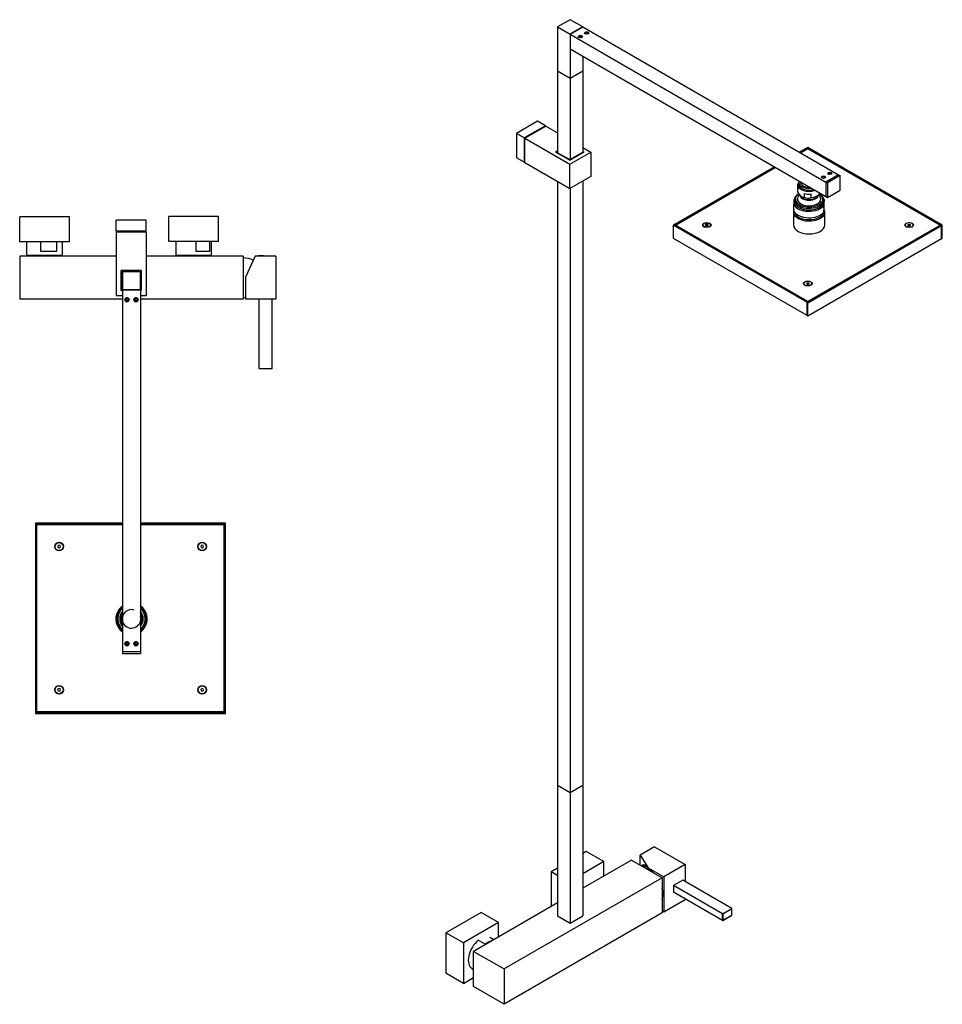
# Model space of a CAD drawing. Units: inches. Extents: x -1038 to -86, y -872 to 1399.
# Drawn here: x -1038 to -110, y -872 to 118 of the extents above; entities that cross this region are included whole.
import ezdxf

# ---------------------------------------------------------------- set-up
doc = ezdxf.new("R2010")
doc.units = ezdxf.units.IN
for name, color, linetype in [('035106', 7, 'Continuous'), ('056016', 7, 'Continuous'), ('096018', 7, 'Continuous'), ('106005', 7, 'Continuous'), ('655047', 7, 'Continuous'), ('655052', 7, 'Continuous'), ('655054', 7, 'Continuous'), ('655056', 7, 'Continuous'), ('655057', 7, 'Continuous'), ('655062', 7, 'Continuous'), ('655077', 7, 'Continuous'), ('655085', 7, 'Continuous'), ('655099', 7, 'Continuous'), ('655100', 7, 'Continuous'), ('655101', 7, 'Continuous'), ('655102', 7, 'Continuous'), ('655110', 7, 'Continuous'), ('655121', 7, 'Continuous'), ('656044', 7, 'Continuous'), ('705002', 7, 'Continuous'), ('752003', 7, 'Continuous'), ('756009', 7, 'Continuous'), ('756048', 7, 'Continuous'), ('990046', 7, 'Continuous'), ('990052', 7, 'Continuous'), ('Default', 7, 'Continuous')]:
    doc.layers.add(name, color=color, linetype=linetype)

# ---------------------------------------------------------------- blocks, each defined once
blk = doc.blocks.new('SE4')
at = {"layer": '035106', "color": 7, "linetype": 'Continuous', "ltscale": 25.4}
for radius, start, end in [(9.32, 75, 15), (10.48, 149.20265, 210.79735), (10.48, 0, 30.79735), (10.48, 329.20265, 360)]:
    blk.add_arc((-925.38, -484.48), radius, start, end, dxfattribs=at)
at = {"layer": '056016', "color": 7, "linetype": 'Continuous', "ltscale": 25.4}
for p, q in [((-1030.88, -105.13), (-1030.88, -119.03)), ((-1016.64, -115.03), (-1016.64, -105.13)), ((-1000.73, -105.13), (-1000.73, -115.03)), ((-994.88, -119.03), (-994.88, -105.13)), ((-880.88, -104.88), (-880.88, -118.78)), ((-860.46, -114.78), (-860.46, -104.88)), ((-846.95, -104.88), (-846.95, -114.78)), ((-844.88, -118.78), (-844.88, -104.88)), ((-1000.73, -115.03), (-1016.64, -115.03)), ((-844.88, -118.78), (-880.88, -118.78)), ((-846.95, -114.78), (-860.46, -114.78)), ((-994.88, -119.03), (-1030.88, -119.03))]:
    blk.add_line(p, q, dxfattribs=at)
at = {"layer": '096018', "color": 7, "linetype": 'Continuous', "ltscale": 25.4}
for p, q in [((-873.23, -118.78), (-873.23, -119.48)), ((-852.53, -119.48), (-852.53, -118.78)), ((-1023.23, -119.03), (-1023.23, -119.48)), ((-1002.53, -119.48), (-1002.53, -119.03))]:
    blk.add_line(p, q, dxfattribs=at)
at = {"layer": '106005', "color": 7, "linetype": 'Continuous', "ltscale": 25.4}
for centre, start, end in [((-815.28, -154.14), 67.74692, 85.81352), ((-815.28, -128.32), 274.18648, 277.85342)]:
    blk.add_arc(centre, 33, start, end, dxfattribs=at)
at = {"layer": '655047', "color": 7, "linetype": 'Continuous', "ltscale": 25.4}
for p, q in [((-934.38, -517.48), (-934.38, -519.68)), ((-916.38, -517.48), (-934.38, -517.48)), ((-916.38, -519.68), (-934.38, -519.68)), ((-916.38, -517.48), (-916.38, -519.68))]:
    blk.add_line(p, q, dxfattribs=at)
at = {"layer": '655052', "color": 7, "linetype": 'Continuous', "ltscale": 25.4}
for p, q in [((-1020.52, -577.98), (-1020.52, -389.48)), ((-1020.52, -389.48), (-934.38, -389.48)), ((-916.38, -389.48), (-832.02, -389.48)), ((-832.02, -389.48), (-832.02, -577.98)), ((-832.02, -577.98), (-1020.52, -577.98))]:
    blk.add_line(p, q, dxfattribs=at)
for centre in [(-998.27, -411.73), (-854.27, -411.73), (-998.27, -555.73), (-854.27, -555.73)]:
    blk.add_circle(centre, 4.35, dxfattribs=at)
at = {"layer": '655054', "color": 7, "linetype": 'Continuous', "ltscale": 25.4}
for p, q in [((-1022.02, -388.28), (-1022.02, -578.28)), ((-1020.82, -388.28), (-1022.02, -388.28)), ((-1020.82, -388.28), (-1020.82, -578.28)), ((-934.38, -388.28), (-1020.82, -388.28)), ((-1020.82, -389.48), (-1020.82, -388.28)), ((-934.38, -389.48), (-1020.82, -389.48)), ((-1020.52, -390.78), (-1020.82, -390.78)), ((-830.82, -388.28), (-916.38, -388.28)), ((-830.82, -389.48), (-916.38, -389.48)), ((-832.02, -579.48), (-832.02, -389.48)), ((-832.02, -389.48), (-830.82, -389.48)), ((-830.82, -389.48), (-830.82, -388.28)), ((-830.82, -579.48), (-830.82, -389.48)), ((-1020.82, -578.28), (-1022.02, -578.28)), ((-1022.02, -578.28), (-832.02, -578.28)), ((-1022.02, -578.28), (-1022.02, -579.48)), ((-1022.02, -579.48), (-832.02, -579.48)), ((-1020.52, -575.78), (-1020.82, -575.78)), ((-1019.52, -577.98), (-1019.52, -578.28)), ((-834.52, -577.98), (-834.52, -578.28)), ((-832.02, -578.28), (-832.02, -579.48)), ((-832.02, -579.48), (-830.82, -579.48))]:
    blk.add_line(p, q, dxfattribs=at)
at = {"layer": '655056', "color": 7, "linetype": 'Continuous', "ltscale": 25.4}
for start, end in [(124.8499, 149.36408), (304.8499, 330.12422)]:
    blk.add_arc((-925.38, -484.48), 15.75, start, end, dxfattribs=at)
at = {"layer": '655057', "color": 7, "linetype": 'Continuous', "ltscale": 25.4}
for p, q in [((-939.28, -476.88), (-934.38, -472.38)), ((-911.47, -492.08), (-916.38, -496.58))]:
    blk.add_line(p, q, dxfattribs=at)
for radius, start, end in [(14.85, 127.3052, 232.6948), (14.8, 127.45283, 232.54717), (13.8, 130.70571, 229.29429), (15.85, 331.33673, 55.40142), (14.85, 0, 52.6948), (14.8, 0, 52.54717), (13.8, 0, 49.29429), (15.85, 151.33673, 235.40142), (11.8, 139.70386, 220.29614), (11.8, 0, 40.29614), (11.8, 319.70386, 360), (14.8, 307.45283, 360), (13.8, 310.70571, 360), (14.85, 307.3052, 360)]:
    blk.add_arc((-925.38, -484.48), radius, start, end, dxfattribs=at)
at = {"layer": '655062', "color": 7, "linetype": 'Continuous', "ltscale": 25.4}
for radius, start, end in [(11.5, 141.50005, 218.49995), (10.8, 146.44269, 213.55731), (11.5, 0, 38.49995), (10.8, 0, 33.55731), (11.5, 321.50005, 360), (10.8, 326.44269, 360)]:
    blk.add_arc((-925.38, -484.48), radius, start, end, dxfattribs=at)
at = {"layer": '655077', "color": 7, "linetype": 'Continuous', "ltscale": 25.4}
for p, q in [((-916.38, -135.48), (-934.38, -135.48)), ((-934.38, -135.48), (-934.38, -153.48)), ((-916.38, -153.48), (-916.38, -135.48)), ((-934.38, -153.48), (-916.38, -153.48))]:
    blk.add_line(p, q, dxfattribs=at)
at = {"layer": '655099', "color": 7, "linetype": 'Continuous', "ltscale": 25.4}
for p, q in [((-940.68, -95.18), (-910.68, -95.18)), ((-940.68, -95.18), (-940.68, -159.18)), ((-910.68, -95.18), (-910.68, -159.18)), ((-935.68, -154.18), (-935.68, -134.18)), ((-935.68, -134.18), (-915.68, -134.18)), ((-915.68, -134.18), (-915.68, -154.18)), ((-934.38, -154.18), (-935.68, -154.18)), ((-915.68, -154.18), (-916.38, -154.18)), ((-940.68, -159.18), (-934.38, -159.18)), ((-916.38, -159.18), (-910.68, -159.18))]:
    blk.add_line(p, q, dxfattribs=at)
at = {"layer": '655100', "color": 7, "linetype": 'Continuous', "ltscale": 25.4}
for p, q in [((-910.68, -83.48), (-940.68, -83.48)), ((-940.68, -94.48), (-940.68, -83.48)), ((-910.68, -94.48), (-910.68, -83.48)), ((-910.68, -94.48), (-940.68, -94.48))]:
    blk.add_line(p, q, dxfattribs=at)
at = {"layer": '655101', "color": 7, "linetype": 'Continuous', "ltscale": 25.4}
for p, q in [((-935.68, -134.18), (-935.68, -154.18)), ((-915.68, -134.18), (-935.68, -134.18)), ((-916.38, -134.88), (-934.98, -134.88)), ((-934.98, -134.88), (-934.98, -153.48)), ((-916.38, -135.48), (-916.38, -134.88)), ((-915.68, -154.18), (-915.68, -134.18)), ((-935.68, -154.18), (-934.38, -154.18)), ((-934.98, -153.48), (-934.38, -153.48)), ((-916.38, -154.18), (-915.68, -154.18))]:
    blk.add_line(p, q, dxfattribs=at)
at = {"layer": '655102', "color": 7, "linetype": 'Continuous', "ltscale": 25.4}
for p, q in [((-933.18, -94.68), (-918.18, -94.68)), ((-933.18, -94.68), (-933.18, -95.18)), ((-930.83, -94.48), (-930.83, -94.68)), ((-920.53, -94.68), (-920.53, -94.48)), ((-918.18, -94.68), (-918.18, -95.18))]:
    blk.add_line(p, q, dxfattribs=at)
at = {"layer": '655110', "color": 7, "linetype": 'Continuous', "ltscale": 25.4}
for p, q in [((-916.38, -153.48), (-934.38, -153.48)), ((-934.38, -153.48), (-934.38, -517.48)), ((-916.38, -153.48), (-916.38, -517.48)), ((-916.38, -517.48), (-934.38, -517.48))]:
    blk.add_line(p, q, dxfattribs=at)
for centre, radius in [((-929.88, -163.48), 2.12), ((-929.88, -163.48), 1.62), ((-920.88, -163.48), 2.12), ((-920.88, -163.48), 1.62), ((-929.88, -509.48), 2.12), ((-929.88, -509.48), 1.62), ((-920.88, -509.48), 2.12), ((-920.88, -509.48), 1.62)]:
    blk.add_circle(centre, radius, dxfattribs=at)
for centre in [(-929.88, -163.48), (-920.88, -163.48), (-929.88, -509.48), (-920.88, -509.48)]:
    blk.add_arc(centre, 2, 75, 15, dxfattribs=at)
at = {"layer": '656044', "color": 7, "linetype": 'Continuous', "ltscale": 25.4}
for p, q in [((-987.88, -80.13), (-1037.88, -80.13)), ((-1037.88, -105.13), (-1037.88, -80.13)), ((-987.88, -105.13), (-987.88, -80.13)), ((-837.88, -79.88), (-887.88, -79.88)), ((-887.88, -104.88), (-887.88, -79.88)), ((-837.88, -104.88), (-837.88, -79.88)), ((-987.88, -105.13), (-1037.88, -105.13)), ((-837.88, -104.88), (-887.88, -104.88))]:
    blk.add_line(p, q, dxfattribs=at)
at = {"layer": '705002', "color": 7, "linetype": 'Continuous', "ltscale": 25.4}
for p, q in [((-796.78, -119.3), (-797.66, -119.3)), ((-791.89, -119.3), (-795.56, -119.3))]:
    blk.add_line(p, q, dxfattribs=at)
for centre, radius, start, end in [((-797.63, -119.5), 0.2, 98.84748, 174.12165), ((-794.78, -137.81), 18.73, 81.15252, 98.84748), ((-796.17, -124.05), 4.79, 82.69001, 97.30999), ((-791.93, -119.5), 0.2, 5.87835, 81.15252)]:
    blk.add_arc(centre, radius, start, end, dxfattribs=at)
for points, knots in [([(-796.78, -119.3), (-796.83, -119.31), (-796.89, -119.33), (-796.97, -119.39), (-797, -119.43), (-797.01, -119.48)], [0, 0, 0, 0, 0.5, 0.5, 0.9387465, 0.9387465, 0.9387465, 0.9387465]), ([(-795.45, -119.48), (-795.45, -119.43), (-795.46, -119.39), (-795.5, -119.33), (-795.53, -119.31), (-795.56, -119.3)], [0.0621741, 0.0621741, 0.0621741, 0.0621741, 0.5, 0.5, 1, 1, 1, 1])]:
    blk.add_open_spline(points, degree=3, knots=knots, dxfattribs=at)
at = {"layer": '752003', "color": 7, "linetype": 'Continuous', "ltscale": 25.4}
for p, q in [((-800.87, -119.48), (-810.78, -140.73)), ((-780.28, -119.48), (-800.87, -119.48)), ((-780.28, -119.48), (-780.28, -162.98)), ((-780.25, -125.6), (-780.28, -125.6)), ((-780.28, -126.44), (-780.25, -126.44)), ((-810.78, -140.73), (-810.78, -162.98)), ((-780.28, -162.98), (-810.78, -162.98))]:
    blk.add_line(p, q, dxfattribs=at)
at = {"layer": '756009', "color": 7, "linetype": 'Continuous', "ltscale": 25.4}
for p, q in [((-796.78, -232.78), (-796.78, -162.98)), ((-783.78, -232.78), (-783.78, -162.98)), ((-796.78, -232.78), (-783.78, -232.78)), ((-783.98, -232.98), (-796.58, -232.98))]:
    blk.add_line(p, q, dxfattribs=at)
for centre, start, end in [((-796.58, -232.78), 180, 270), ((-783.98, -232.78), 270, 360)]:
    blk.add_arc(centre, 0.2, start, end, dxfattribs=at)
at = {"layer": '756048', "color": 7, "linetype": 'Continuous', "ltscale": 25.4}
for p, q in [((-1037.88, -119.48), (-1037.88, -162.98)), ((-940.68, -119.48), (-1037.88, -119.48)), ((-812.88, -119.48), (-910.68, -119.48)), ((-812.88, -119.48), (-812.88, -162.98)), ((-934.38, -162.98), (-1037.88, -162.98)), ((-812.88, -162.98), (-916.38, -162.98))]:
    blk.add_line(p, q, dxfattribs=at)
at = {"layer": '990046', "color": 7, "linetype": 'Continuous', "ltscale": 25.4}
for p, q in [((-998.59, -410.32), (-999.65, -411.31)), ((-999.65, -411.31), (-999.33, -412.71)), ((-999.33, -412.71), (-997.95, -413.14)), ((-997.21, -410.75), (-998.59, -410.32)), ((-997.95, -413.14), (-996.89, -412.15)), ((-996.89, -412.15), (-997.21, -410.75)), ((-854.69, -410.35), (-855.67, -411.4)), ((-855.67, -411.4), (-855.26, -412.78)), ((-855.26, -412.78), (-853.85, -413.11)), ((-853.28, -410.68), (-854.69, -410.35)), ((-853.85, -413.11), (-852.86, -412.06)), ((-852.86, -412.06), (-853.28, -410.68)), ((-998.7, -554.35), (-999.68, -555.41)), ((-997.29, -554.67), (-998.7, -554.35)), ((-854.69, -554.35), (-855.68, -555.41)), ((-853.29, -554.67), (-854.69, -554.35)), ((-999.68, -555.41), (-999.25, -556.79)), ((-999.25, -556.79), (-997.84, -557.11)), ((-997.84, -557.11), (-996.86, -556.05)), ((-996.86, -556.05), (-997.29, -554.67)), ((-855.68, -555.41), (-855.25, -556.79)), ((-855.25, -556.79), (-853.84, -557.11)), ((-853.84, -557.11), (-852.86, -556.05)), ((-852.86, -556.05), (-853.29, -554.67))]:
    blk.add_line(p, q, dxfattribs=at)
for centre in [(-998.27, -411.73), (-854.27, -411.73), (-998.27, -555.73), (-854.27, -555.73)]:
    blk.add_circle(centre, 4, dxfattribs=at)
at = {"layer": '990052', "color": 7, "linetype": 'Continuous', "ltscale": 25.4}
for p, q in [((-930.96, -163.08), (-930.07, -162.34)), ((-930.76, -164.22), (-930.96, -163.08)), ((-929.68, -164.62), (-930.76, -164.22)), ((-930.07, -162.34), (-928.99, -162.74)), ((-928.79, -163.88), (-929.68, -164.62)), ((-928.99, -162.74), (-928.79, -163.88)), ((-921.98, -163.16), (-921.15, -162.36)), ((-921.71, -164.28), (-921.98, -163.16)), ((-920.6, -164.6), (-921.71, -164.28)), ((-921.15, -162.36), (-920.04, -162.68)), ((-919.77, -163.8), (-920.6, -164.6)), ((-920.04, -162.68), (-919.77, -163.8)), ((-931.03, -509.53), (-930.5, -508.51)), ((-930.41, -510.51), (-931.03, -509.53)), ((-930.5, -508.51), (-929.35, -508.45)), ((-929.25, -510.45), (-930.41, -510.51)), ((-929.35, -508.45), (-928.72, -509.43)), ((-928.72, -509.43), (-929.25, -510.45)), ((-921.91, -510), (-921.84, -508.85)), ((-920.94, -510.63), (-921.91, -510)), ((-921.84, -508.85), (-920.81, -508.33)), ((-919.91, -510.12), (-920.94, -510.63)), ((-920.81, -508.33), (-919.84, -508.96)), ((-919.84, -508.96), (-919.91, -510.12))]:
    blk.add_line(p, q, dxfattribs=at)
blk = doc.blocks.new('SE5')
at = {"layer": '035106', "color": 7, "linetype": 'Continuous', "ltscale": 25.4}
for p, q in [((-254.08, -45.46), (-254.08, -51.99)), ((-252.11, -45.04), (-252.11, -45.46))]:
    blk.add_line(p, q, dxfattribs=at)
for major_axis, start_param, end_param in [((10.48, 0), 2.908833, 4.945149), ((8.5, 0), 3.141593, 4.794067)]:
    blk.add_ellipse((-243.61, -45.46), major_axis=major_axis, ratio=0.57735, start_param=start_param, end_param=end_param, dxfattribs=at)
at = {"layer": '056016', "color": 7, "linetype": 'Continuous', "ltscale": 25.4}
for p, q in [((-569.38, -811.79), (-576.45, -807.71)), ((-560.95, -807.17), (-564.79, -804.95)), ((-582.79, -836.13), (-581.25, -837.02))]:
    blk.add_line(p, q, dxfattribs=at)
for centre, start_param, end_param in [((-573.79, -820.54), 0.996367, 3.141593), ((-566.72, -824.62), 0.5056, 0.996367)]:
    blk.add_ellipse(centre, major_axis=(9, 15.59), ratio=0.57735, start_param=start_param, end_param=end_param, dxfattribs=at)
at = {"layer": '106005', "color": 7, "linetype": 'Continuous', "ltscale": 25.4}
blk.add_arc((-404.68, -759.72), 26.25, 96.04241, 100.95122, dxfattribs=at)
at = {"layer": '655047', "color": 7, "linetype": 'Continuous', "ltscale": 25.4}
for p, q in [((-213.91, -37.7), (-226.64, -45.05)), ((-212.35, -38.6), (-225.08, -45.95)), ((-213.91, -37.7), (-212.35, -38.6)), ((-212.35, -53.3), (-212.35, -38.6)), ((-226.64, -45.05), (-225.08, -45.95)), ((-226.64, -45.05), (-226.64, -59.75)), ((-225.08, -45.95), (-225.08, -60.65)), ((-225.08, -60.65), (-212.35, -53.3)), ((-226.64, -59.75), (-225.08, -60.65))]:
    blk.add_line(p, q, dxfattribs=at)
at = {"layer": '655052', "color": 7, "linetype": 'Continuous', "ltscale": 25.4}
for p, q in [((-252.19, -15.6), (-244.77, -11.31)), ((-244.77, -11.31), (-111.48, -88.27)), ((-378.06, -88.27), (-277.65, -30.3)), ((-244.77, -165.22), (-378.06, -88.27)), ((-378.06, -88.27), (-378.06, -88.51)), ((-111.48, -88.27), (-244.77, -165.22)), ((-111.48, -88.27), (-111.48, -88.51)), ((-244.77, -165.22), (-244.77, -165.47))]:
    blk.add_line(p, q, dxfattribs=at)
for centre in [(-346.59, -88.27), (-142.94, -88.27), (-244.77, -147.06)]:
    blk.add_ellipse(centre, major_axis=(4.35, 0), ratio=0.57735, dxfattribs=at)
at = {"layer": '655054', "color": 7, "linetype": 'Continuous', "ltscale": 25.4}
for p, q in [((-244.77, -10.33), (-253.04, -15.11)), ((-243.92, -10.82), (-252.19, -15.6)), ((-243.92, -10.82), (-244.77, -10.33)), ((-244.77, -11.31), (-243.92, -10.82)), ((-110.42, -88.88), (-244.77, -11.31)), ((-109.57, -88.39), (-243.92, -10.82)), ((-278.49, -29.81), (-379.12, -87.9)), ((-277.65, -30.3), (-378.27, -88.39)), ((-379.12, -87.9), (-379.97, -88.39)), ((-379.97, -88.39), (-245.62, -165.96)), ((-379.97, -101.86), (-379.97, -88.39)), ((-379.12, -87.9), (-244.77, -165.47)), ((-378.27, -88.39), (-379.12, -87.9)), ((-245.62, -165.96), (-111.27, -88.39)), ((-244.77, -166.45), (-110.42, -88.88)), ((-111.27, -88.39), (-110.42, -88.88)), ((-110.42, -88.88), (-109.57, -88.39)), ((-110.42, -88.88), (-110.42, -102.35)), ((-110.42, -102.35), (-110.42, -88.88)), ((-109.57, -101.86), (-109.57, -88.39)), ((-245.62, -179.43), (-379.97, -101.86)), ((-110.42, -102.35), (-244.77, -179.92)), ((-110.42, -102.35), (-109.57, -101.86)), ((-244.77, -165.47), (-245.62, -165.96)), ((-245.62, -165.96), (-245.62, -179.43)), ((-245.62, -179.43), (-245.62, -165.96)), ((-245.62, -165.96), (-244.77, -166.45)), ((-244.77, -179.92), (-244.77, -166.45)), ((-245.62, -179.43), (-244.77, -179.92))]:
    blk.add_line(p, q, dxfattribs=at)
at = {"layer": '655056', "color": 7, "linetype": 'Continuous', "ltscale": 25.4}
for p, q in [((-259.36, -75.15), (-259.36, -88.21)), ((-227.86, -88.21), (-227.86, -75.15))]:
    blk.add_line(p, q, dxfattribs=at)
for centre, start_param, end_param in [((-243.61, -75.15), 2.878992, 6.283185), ((-243.61, -75.15), 0, 0.241052), ((-243.61, -88.21), 3.141593, 6.283185)]:
    blk.add_ellipse(centre, major_axis=(15.75, 0), ratio=0.57735, start_param=start_param, end_param=end_param, dxfattribs=at)
at = {"layer": '655057', "color": 7, "linetype": 'Continuous', "ltscale": 25.4}
for p, q in [((-258.82, -74.45), (-258.82, -67.92)), ((-258.41, -62.9), (-258.41, -64.53)), ((-228.84, -68.68), (-228.84, -75.21)), ((-228.81, -64.53), (-228.81, -62.9)), ((-228.4, -69.31), (-228.4, -62.77))]:
    blk.add_line(p, q, dxfattribs=at)
blk.add_arc((-242.82, -72.89), 18.95, 56.45981, 58.68738, dxfattribs=at)
for centre, major_axis, start_param, end_param in [((-243.61, -62.9), (14.8, 0), 2.3999, 6.283185), ((-243.61, -62.08), (-13.8, 0), 0, 3.834605), ((-243.61, -62.08), (-13.8, 0), 5.590173, 6.283185), ((-243.61, -62.9), (14.8, 0), 0, 0.677901), ((-243.61, -65.35), (15.85, 0), 3.426722, 5.910354), ((-243.61, -64.53), (-14.85, 0), 0, 3.223677), ((-243.61, -64.53), (-14.85, 0), 6.201101, 6.283185), ((-243.61, -64.53), (14.8, 0), 3.141593, 6.283185), ((-243.61, -62.08), (11.8, 0), 3.097742, 6.283185), ((-243.61, -62.08), (11.8, 0), 0, 0.304352), ((-243.61, -65.35), (-15.85, 0), 3.426722, 3.52397), ((-243.61, -71.88), (-15.85, 0), 0.28513, 2.768762), ((-243.61, -74.33), (-14.8, 0), 0.113175, 3.028417)]:
    blk.add_ellipse(centre, major_axis=major_axis, ratio=0.57735, start_param=start_param, end_param=end_param, dxfattribs=at)
for points in [[(-258.82, -67.92), (-258.82, -67.83), (-258.81, -67.7), (-258.81, -67.48), (-258.8, -67.37), (-258.79, -67.07), (-258.78, -66.89), (-258.75, -66.37), (-258.73, -66.07), (-258.67, -65.21), (-258.63, -64.68), (-258.55, -63.64), (-258.51, -63.12), (-258.45, -62.42), (-258.43, -62.2), (-258.4, -61.95), (-258.39, -61.88), (-258.38, -61.84), (-258.38, -61.83), (-258.37, -61.87), (-258.37, -61.92), (-258.37, -62.02)], [(-228.4, -62.77), (-228.4, -62.68), (-228.4, -62.63), (-228.41, -62.59), (-228.41, -62.6), (-228.42, -62.65), (-228.43, -62.72), (-228.46, -62.96), (-228.48, -63.18), (-228.54, -63.88), (-228.58, -64.4), (-228.66, -65.44), (-228.7, -65.97), (-228.76, -66.83), (-228.78, -67.14), (-228.81, -67.65), (-228.82, -67.83), (-228.83, -68.13), (-228.83, -68.24), (-228.84, -68.46), (-228.84, -68.59), (-228.84, -68.68)], [(-228.84, -75.21), (-228.84, -75.31), (-228.84, -75.36), (-228.83, -75.4), (-228.83, -75.39), (-228.82, -75.34), (-228.81, -75.27), (-228.78, -75.03), (-228.76, -74.81), (-228.7, -74.11), (-228.66, -73.59), (-228.58, -72.55), (-228.54, -72.02), (-228.48, -71.16), (-228.46, -70.85), (-228.43, -70.34), (-228.42, -70.16), (-228.41, -69.86), (-228.41, -69.75), (-228.4, -69.52), (-228.4, -69.4), (-228.4, -69.31)]]:
    blk.add_open_spline(points, degree=3, knots=[0, 0, 0, 0, 0.03125, 0.03125, 0.0625, 0.0625, 0.125, 0.125, 0.25, 0.25, 0.5, 0.5, 0.75, 0.75, 0.875, 0.875, 0.9375, 0.9375, 0.96875, 0.96875, 1, 1, 1, 1], dxfattribs=at)
at = {"layer": '655062', "color": 7, "linetype": 'Continuous', "ltscale": 25.4}
for p, q in [((-255.11, -47.66), (-255.11, -54.44)), ((-253.91, -57.39), (-251.94, -59.69)), ((-248.39, -60.48), (-248.39, -56.56)), ((-241.74, -57.07), (-241.74, -60.99)), ((-235.27, -59.69), (-233.3, -57.39))]:
    blk.add_line(p, q, dxfattribs=at)
for centre, radius, start, end in [((-243.52, -64.67), 12.28, 145.48629, 169.62054), ((-243.72, -64.64), 12.32, 10.47156, 35.07041), ((-244.43, -52.5), 8.91, 243.59965, 287.56888)]:
    blk.add_arc(centre, radius, start, end, dxfattribs=at)
for centre, major_axis, start_param, end_param in [((-243.61, -47.66), (11.5, 0), 2.706058, 5.251837), ((-243.61, -47.09), (-10.8, 0), 6.038192, 6.283185), ((-243.61, -47.09), (-10.8, 0), 0, 2.026162), ((-243.61, -54.44), (11.5, 0), 3.141593, 4.283463), ((-243.61, -58.12), (9.3, 0), 3.232405, 6.192373), ((-243.61, -50.52), (-11.5, 0), 1.14187, 1.733796), ((-243.61, -54.44), (-11.5, 0), 1.733796, 2.854868), ((-243.61, -57.3), (9.3, 0), 3.602172, 5.822606)]:
    blk.add_ellipse(centre, major_axis=major_axis, ratio=0.57735, start_param=start_param, end_param=end_param, dxfattribs=at)
at = {"layer": '655077', "color": 7, "linetype": 'Continuous', "ltscale": 25.4}
for p, q in [((-484.02, 118.25), (-496.75, 110.9)), ((-496.75, 110.9), (-484.02, 103.55)), ((-496.75, 110.9), (-496.75, 66.81)), ((-471.29, 110.9), (-484.02, 118.25)), ((-484.02, 103.55), (-471.29, 110.9)), ((-484.02, 103.55), (-484.02, 59.46)), ((-471.29, 81.51), (-471.29, 66.81)), ((-496.75, 66.81), (-484.02, 59.46)), ((-484.02, 59.46), (-471.29, 66.81))]:
    blk.add_line(p, q, dxfattribs=at)
at = {"layer": '655085', "color": 7, "linetype": 'Continuous', "ltscale": 25.4}
for p, q in [((-496.75, 66.81), (-484.02, 59.46)), ((-496.75, 66.81), (-496.75, -15.33)), ((-484.02, 59.46), (-471.29, 66.81)), ((-484.02, 59.46), (-484.02, -22.19)), ((-471.29, 66.81), (-471.29, -14.84)), ((-496.75, -44.48), (-496.75, -651.71)), ((-471.29, -43.99), (-471.29, -651.71)), ((-484.02, -51.34), (-484.02, -659.06)), ((-496.75, -651.71), (-484.02, -659.06)), ((-484.02, -659.06), (-471.29, -651.71))]:
    blk.add_line(p, q, dxfattribs=at)
at = {"layer": '655099', "color": 7, "linetype": 'Continuous', "ltscale": 25.4}
for p, q in [((-529.7, -0.96), (-508.49, 11.29)), ((-508.49, 11.29), (-496.75, 4.51)), ((-529.7, -25.46), (-529.7, -0.96)), ((-529.7, -0.96), (-484.45, -27.09)), ((-498.59, -14.84), (-496.75, -13.78)), ((-484.45, -23.01), (-498.59, -14.84)), ((-484.45, -27.09), (-463.23, -14.84)), ((-470.3, -14.84), (-484.45, -23.01)), ((-471.29, -10.19), (-463.23, -14.84)), ((-471.29, -14.27), (-470.3, -14.84)), ((-463.23, -14.84), (-463.23, -39.34)), ((-529.7, -25.46), (-484.45, -51.58)), ((-484.45, -51.58), (-484.45, -27.09)), ((-463.23, -39.34), (-484.45, -51.58))]:
    blk.add_line(p, q, dxfattribs=at)
at = {"layer": '655100', "color": 7, "linetype": 'Continuous', "ltscale": 25.4}
for p, q in [((-516.76, 16.06), (-537.97, 3.82)), ((-508.98, 11.57), (-530.2, -0.67)), ((-508.98, 11.57), (-516.76, 16.06)), ((-508.98, 11), (-508.98, 11.57)), ((-537.97, 3.82), (-537.97, -20.68)), ((-530.2, -0.67), (-537.97, 3.82)), ((-530.2, -0.67), (-530.2, -25.17)), ((-530.2, -25.17), (-537.97, -20.68)), ((-530.2, -25.17), (-529.7, -24.88))]:
    blk.add_line(p, q, dxfattribs=at)
at = {"layer": '655101', "color": 7, "linetype": 'Continuous', "ltscale": 25.4}
for p, q in [((-496.75, -13.78), (-498.59, -14.84)), ((-498.59, -14.84), (-484.45, -23.01)), ((-496.75, -14.35), (-497.6, -14.84)), ((-497.6, -14.84), (-484.45, -22.43)), ((-484.45, -23.01), (-470.3, -14.84)), ((-484.45, -22.43), (-471.29, -14.84)), ((-470.3, -14.84), (-471.29, -14.27))]:
    blk.add_line(p, q, dxfattribs=at)
at = {"layer": '655110', "color": 7, "linetype": 'Continuous', "ltscale": 25.4}
for p, q in [((-471.29, 110.9), (-484.02, 103.55)), ((-471.29, 110.9), (-213.91, -37.7)), ((-484.02, 103.55), (-484.02, 88.85)), ((-484.02, 103.55), (-226.64, -45.05)), ((-484.02, 88.85), (-226.64, -59.75)), ((-213.91, -37.7), (-226.64, -45.05)), ((-226.64, -45.05), (-226.64, -59.75))]:
    blk.add_line(p, q, dxfattribs=at)
for centre in [(-473.77, 101.31), (-467.4, 104.98), (-229.11, -39.95), (-222.75, -36.27)]:
    blk.add_ellipse(centre, major_axis=(2.12, 0), ratio=0.57735, dxfattribs=at)
for centre, start_param, end_param in [((-473.77, 100.9), 2.500523, 6.283185), ((-473.77, 100.9), 0, 0.641069), ((-467.4, 104.57), 2.500523, 6.283185), ((-467.4, 104.57), 0, 0.641069), ((-229.11, -40.36), 2.500529, 6.283185), ((-222.75, -36.68), 2.500523, 6.283185), ((-222.75, -36.68), 0, 0.641069), ((-229.11, -40.36), 0, 0.641063)]:
    blk.add_ellipse(centre, major_axis=(-1.62, 0), ratio=0.57735, start_param=start_param, end_param=end_param, dxfattribs=at)
blk.add_open_spline([(-228.01, -40.96), (-228.21, -40.85), (-228.47, -40.8), (-228.73, -40.82)], degree=3, dxfattribs=at)
at = {"layer": '655121', "color": 7, "linetype": 'Continuous', "ltscale": 25.4}
for p, q in [((-496.75, -651.71), (-484.02, -659.06)), ((-496.75, -651.71), (-496.75, -783.16)), ((-484.02, -659.06), (-471.29, -651.71)), ((-471.29, -651.71), (-471.29, -783.16)), ((-484.02, -659.06), (-484.02, -790.51)), ((-496.75, -783.16), (-484.02, -790.51)), ((-484.02, -790.51), (-471.29, -783.16))]:
    blk.add_line(p, q, dxfattribs=at)
at = {"layer": '656044', "color": 7, "linetype": 'Continuous', "ltscale": 25.4}
for p, q in [((-467.83, -718.42), (-471.29, -720.42)), ((-450.15, -728.62), (-467.83, -718.42)), ((-450.15, -728.62), (-471.29, -740.83)), ((-450.15, -743.2), (-450.15, -728.62)), ((-496.75, -735.11), (-503.18, -738.83)), ((-503.18, -738.83), (-503.18, -773.82)), ((-496.75, -742.54), (-503.18, -738.83)), ((-573.72, -779.76), (-609.07, -800.17)), ((-556.04, -789.96), (-573.72, -779.76)), ((-556.04, -789.96), (-591.4, -810.37)), ((-556.04, -804.33), (-556.04, -789.96)), ((-609.07, -800.17), (-609.07, -840.99)), ((-591.4, -810.37), (-609.07, -800.17)), ((-591.4, -810.37), (-591.4, -851.2)), ((-591.4, -851.2), (-609.07, -840.99)), ((-591.4, -851.2), (-581.25, -845.34))]:
    blk.add_line(p, q, dxfattribs=at)
at = {"layer": '752003', "color": 7, "linetype": 'Continuous', "ltscale": 25.4}
for p, q in [((-399.1, -713.72), (-413.66, -722.13)), ((-413.66, -731.93), (-413.66, -722.13)), ((-413.66, -722.13), (-405.64, -734.85)), ((-399.1, -713.72), (-368.34, -731.48)), ((-368.34, -731.48), (-389.91, -743.93)), ((-368.34, -731.48), (-368.34, -748.83)), ((-405.64, -734.85), (-389.91, -743.93)), ((-405.64, -735.67), (-405.64, -734.85)), ((-389.91, -743.93), (-389.91, -779.45)), ((-368.34, -767), (-389.91, -779.45)), ((-368.34, -765.98), (-368.34, -767)), ((-389.91, -779.45), (-391.39, -778.59))]:
    blk.add_line(p, q, dxfattribs=at)
for centre, major_axis, ratio, start_param, end_param in [((-405.45, -752.91), (5.05, -20.96), 0.285443, 2.464353, 3.395324), ((-398.21, -748.73), (-10.37, 17.97), 0.57735, 0.154966, 0.301696), ((-397.51, -748.32), (9.87, -17.1), 0.57735, 3.295345, 3.448181), ((-405.29, -752.81), (-10.37, 17.97), 0.57735, 5.170718, 5.521886), ((-405.29, -752.81), (-10.37, 17.97), 0.57735, 3.602898, 4.25406)]:
    blk.add_ellipse(centre, major_axis=major_axis, ratio=ratio, start_param=start_param, end_param=end_param, dxfattribs=at)
at = {"layer": '756009', "color": 7, "linetype": 'Continuous', "ltscale": 25.4}
for p, q in [((-370.81, -747.4), (-380.01, -752.71)), ((-380.01, -752.71), (-380.01, -759.24)), ((-330.65, -781.2), (-380.01, -752.71)), ((-321.46, -775.9), (-370.81, -747.4)), ((-330.65, -787.74), (-380.01, -759.24)), ((-330.65, -781.2), (-321.46, -775.9)), ((-330.65, -787.74), (-330.65, -781.2)), ((-330.37, -781.37), (-330.65, -781.2)), ((-321.46, -776.22), (-330.37, -781.37)), ((-330.37, -781.37), (-330.37, -787.57)), ((-321.46, -782.43), (-321.46, -776.22)), ((-321.4, -782.46), (-321.4, -776.03)), ((-330.51, -787.72), (-321.4, -782.46)), ((-330.37, -787.57), (-321.46, -782.43)), ((-321.4, -782.46), (-321.46, -782.43))]:
    blk.add_line(p, q, dxfattribs=at)
for centre, start_param, end_param in [((-321.6, -776.14), 1.570796, 3.141593), ((-330.51, -787.49), 0, 1.570796)]:
    blk.add_ellipse(centre, major_axis=(-0.141, -0.245), ratio=0.57735, start_param=start_param, end_param=end_param, dxfattribs=at)
at = {"layer": '756048', "color": 7, "linetype": 'Continuous', "ltscale": 25.4}
for p, q in [((-422.15, -727.03), (-471.29, -755.4)), ((-422.15, -727.03), (-391.39, -744.79)), ((-391.39, -744.79), (-550.49, -836.64)), ((-391.39, -744.79), (-391.39, -780.31)), ((-496.75, -770.1), (-581.25, -818.89)), ((-391.39, -780.31), (-550.49, -872.16)), ((-581.25, -854.4), (-581.25, -818.89)), ((-581.25, -818.89), (-550.49, -836.64)), ((-550.49, -836.64), (-550.49, -872.16)), ((-550.49, -872.16), (-581.25, -854.4))]:
    blk.add_line(p, q, dxfattribs=at)
at = {"layer": '990046', "color": 7, "linetype": 'Continuous', "ltscale": 25.4}
for p, q in [((-350.59, -88.27), (-350.59, -88.51)), ((-347.81, -87.83), (-347.87, -88.66)), ((-347.87, -88.66), (-346.64, -89.1)), ((-346.54, -87.44), (-347.81, -87.83)), ((-347.81, -88.68), (-347.81, -87.83)), ((-346.64, -89.1), (-345.37, -88.71)), ((-346.54, -89.07), (-346.64, -89.1)), ((-346.54, -89.07), (-346.54, -87.44)), ((-345.32, -87.88), (-346.54, -87.44)), ((-346.54, -89.07), (-346.54, -89.07)), ((-345.37, -88.71), (-345.32, -87.88)), ((-342.59, -88.51), (-342.59, -88.27)), ((-143, -87.68), (-144.22, -88.13)), ((-144.22, -88.13), (-144.17, -88.96)), ((-144.17, -88.96), (-142.89, -89.35)), ((-143, -89.31), (-143, -87.68)), ((-141.72, -88.07), (-143, -87.68)), ((-142.89, -89.35), (-141.67, -88.9)), ((-141.72, -88.92), (-141.72, -88.07)), ((-141.67, -88.9), (-141.72, -88.07)), ((-349.42, -90.15), (-349.17, -90.29)), ((-344.02, -90.29), (-343.76, -90.15)), ((-244.83, -146.47), (-246.05, -146.92)), ((-246.05, -146.92), (-245.99, -147.75)), ((-245.99, -147.75), (-244.71, -148.13)), ((-244.83, -148.1), (-244.83, -146.47)), ((-243.55, -146.86), (-244.83, -146.47)), ((-244.71, -148.13), (-243.49, -147.69)), ((-243.55, -147.71), (-243.55, -146.86)), ((-243.49, -147.69), (-243.55, -146.86))]:
    blk.add_line(p, q, dxfattribs=at)
blk.add_ellipse((-346.59, -88.27), major_axis=(4, 0), ratio=0.57735, dxfattribs=at)
for centre, start_param, end_param in [((-346.59, -88.51), 3.141593, 4.08237), ((-346.59, -88.51), 5.342408, 6.283185), ((-142.94, -88.51), 0, 4.082356), ((-142.94, -88.51), 5.342422, 6.283185), ((-244.77, -147.3), 0, 4.082367), ((-244.77, -147.3), 5.342411, 6.283185)]:
    blk.add_ellipse(centre, major_axis=(4, 0), ratio=0.57735, start_param=start_param, end_param=end_param, dxfattribs=at)
at = {"layer": '990052', "color": 7, "linetype": 'Continuous', "ltscale": 25.4}
for p, q in [((-474.74, 100.22), (-474.71, 100.38)), ((-474.71, 100.38), (-473.66, 100.66)), ((-474.71, 100.21), (-474.71, 100.38)), ((-473.66, 100.66), (-472.72, 100.28)), ((-473.66, 100.08), (-473.66, 100.66)), ((-472.72, 100.28), (-472.73, 100.24)), ((-468.4, 103.9), (-468.39, 104.02)), ((-468.39, 104.02), (-467.38, 104.34)), ((-468.39, 103.9), (-468.39, 104.02)), ((-467.38, 104.34), (-466.39, 103.99)), ((-467.38, 103.76), (-467.38, 104.34)), ((-466.39, 103.99), (-466.4, 103.9)), ((-223.88, -37.31), (-223.51, -36.67)), ((-223.86, -37.31), (-223.88, -37.31)), ((-223.51, -36.67), (-222.38, -36.54)), ((-223.51, -37.42), (-223.51, -36.67)), ((-222.38, -36.54), (-221.61, -37.04)), ((-222.38, -37.48), (-222.38, -36.54)), ((-221.61, -37.04), (-221.81, -37.37)), ((-229.63, -41.14), (-229.46, -41.03)), ((-229.46, -41.03), (-228.6, -41.14)), ((-229.46, -41.16), (-229.46, -41.03))]:
    blk.add_line(p, q, dxfattribs=at)

msp = doc.modelspace()

# ---------------------------------------------------------------- block references
at = {"layer": 'Default'}
for name in ['SE5', 'SE4']:
    msp.add_blockref(name, (0, 0), dxfattribs=at)

doc.saveas('drawing.dxf')
